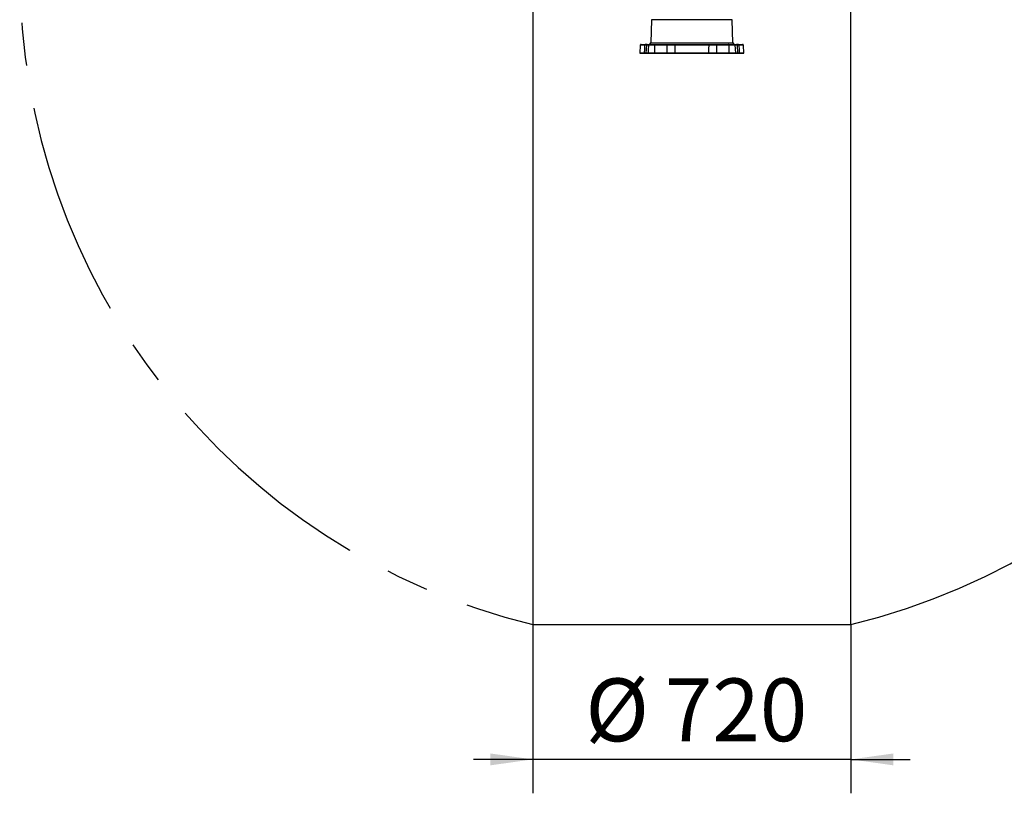
# Model space of a CAD drawing. Units: millimetres. Extents: x 17 to 382, y 64 to 287.
# Drawn here: x 286 to 344, y 64 to 110 of the extents above; entities that cross this region are included whole.
import ezdxf

# ---------------------------------------------------------------- set-up
doc = ezdxf.new("R2010")
doc.units = ezdxf.units.MM
doc.linetypes.add('CENTERX2', pattern=[20.32, 12.7, -2.54, 2.54, -2.54])
doc.layers.add('10', color=7, linetype='Continuous')
doc.styles.add('SLDTEXTSTYLE0', font='TXT', dxfattribs={"width": 0.7})
doc.dimstyles.new('SLDDIMSTYLE4', dxfattribs={"dimtxt": 4.244358, "dimasz": 2.5, "dimexe": 0, "dimexo": 0.0625, "dimgap": 1.061089, "dimtad": 2, "dimlfac": 38.34, "dimrnd": 1e-09, "dimzin": 12, "dimdsep": 46, "dimtxsty": 'SLDTEXTSTYLE0', "dimsah": 1, "dimcen": 0.09, "dimadec": 0, "dimazin": 3, "dimtfac": 1, "dimtmove": 0, "dimatfit": 0, "dimfxl": 0, "dimfrac": 2, "dimtolj": 1, "dimtzin": 12, "dimarcsym": 0})

# ---------------------------------------------------------------- blocks, each defined once
blk = doc.blocks.new('_D_3')
at = {"layer": '10'}
for p, q in [((315.817, 74.042), (315.817, 64.092)), ((334.596, 74.042), (334.596, 64.092)), ((315.817, 66.092), (312.317, 66.092)), ((334.596, 66.092), (315.817, 66.092)), ((334.596, 66.092), (338.096, 66.092))]:
    blk.add_line(p, q, dxfattribs=at)
for points in [[(315.817, 66.092), (313.317, 66.442), (313.317, 65.742)], [(334.596, 66.092), (337.096, 65.742), (337.096, 66.442)]]:
    blk.add_solid(points, dxfattribs=at)
at = {"layer": '10', "char_height": 3.7042, "attachment_point": 1, "style": 'SLDTEXTSTYLE0'}
for s, insert in [('%%c', (318.916, 70.867)), ('720', (323.608, 70.867))]:
    blk.add_mtext(s, dxfattribs=dict(at, insert=insert))

msp = doc.modelspace()

# ---------------------------------------------------------------- linework, layer by layer
at = {"color": 7, "linetype": 'Continuous', "lineweight": 25}
for p, q in [((322.8292, 109.73108), (322.78167, 108.37024)), ((327.58342, 109.73108), (322.8292, 109.73108)), ((327.63094, 108.37024), (327.58342, 109.73108)), ((322.15958, 108.22009), (322.13652, 107.76122)), ((322.16191, 108.22), (322.16184, 108.21998)), ((322.52008, 108.2203), (322.49525, 107.75793)), ((323.01781, 108.21921), (322.6451, 108.21921)), ((322.68474, 108.26955), (323.05167, 108.26955)), ((322.78167, 108.37024), (327.63094, 108.37024)), ((326.21838, 108.21921), (324.19423, 108.21921)), ((324.21445, 108.26955), (326.19817, 108.26955)), ((327.36094, 108.26955), (327.72788, 108.26955)), ((327.76751, 108.21921), (327.39481, 108.21921)), ((327.91736, 107.75793), (327.89253, 108.2203)), ((327.91324, 108.26955), (327.95377, 108.26955)), ((327.95816, 108.26872), (327.91704, 108.2686)), ((328.25078, 108.21998), (328.25072, 108.22)), ((328.27609, 107.76122), (328.25304, 108.22009)), ((322.41954, 107.7479), (322.41386, 107.76102)), ((322.49543, 107.76116), (322.50757, 107.7479)), ((322.62752, 107.7479), (322.61822, 107.76094)), ((322.61822, 107.76094), (323.02474, 107.76094)), ((323.03258, 107.7479), (322.62752, 107.7479)), ((323.03258, 107.7479), (323.02474, 107.76094)), ((323.74563, 107.7479), (323.75481, 107.76102)), ((324.20019, 107.76094), (326.21242, 107.76094)), ((324.20485, 107.7479), (324.20019, 107.76094)), ((326.20777, 107.7479), (324.20485, 107.7479)), ((326.20777, 107.7479), (326.21242, 107.76094)), ((326.6578, 107.76102), (326.66699, 107.7479)), ((327.38787, 107.76094), (327.38004, 107.7479)), ((327.7851, 107.7479), (327.38004, 107.7479)), ((327.38787, 107.76094), (327.79439, 107.76094)), ((327.79439, 107.76094), (327.7851, 107.7479)), ((327.90505, 107.7479), (327.91719, 107.76116)), ((327.99876, 107.76102), (327.99308, 107.7479))]:
    msp.add_line(p, q, dxfattribs=at)
at = {"color": 7, "linetype": 'Continuous', "lineweight": 25, "flags": 128}
for points in [[(322.41386, 107.76102), (322.42524, 108.01783), (322.4342, 108.2196)], [(322.4342, 108.2196), (322.43485, 108.22945), (322.43637, 108.23887), (322.4387, 108.24751), (322.44177, 108.25505), (322.44547, 108.26121), (322.44965, 108.26579), (322.45416, 108.2686), (322.45884, 108.26955)], [(322.6451, 108.21921), (322.63003, 107.96258), (322.61822, 107.76094)], [(323.01781, 108.21921), (323.01865, 108.22912), (323.02071, 108.2386), (323.02391, 108.24731), (323.02813, 108.25491), (323.03322, 108.26114), (323.03898, 108.26575), (323.04521, 108.26859), (323.05167, 108.26955)], [(323.02474, 107.76094), (323.02085, 108.01757), (323.01781, 108.21921)], [(323.75481, 107.76102), (323.7513, 108.01783), (323.74854, 108.2196)], [(324.19423, 108.21921), (324.19474, 108.22912), (324.19597, 108.2386), (324.19788, 108.24731), (324.2004, 108.25491), (324.20343, 108.26114), (324.20687, 108.26575), (324.21059, 108.26859), (324.21445, 108.26955)], [(324.19423, 108.21921), (324.19757, 107.96258), (324.20019, 107.76094)], [(326.21838, 108.21921), (326.21788, 108.22912), (326.21665, 108.2386), (326.21474, 108.24731), (326.21222, 108.25491), (326.20918, 108.26114), (326.20574, 108.26575), (326.20203, 108.26859), (326.19817, 108.26955)], [(326.21242, 107.76094), (326.21576, 108.01757), (326.21838, 108.21921)], [(326.66408, 108.2196), (326.66057, 107.9628), (326.6578, 107.76102)], [(327.39481, 108.21921), (327.39396, 108.22912), (327.3919, 108.2386), (327.3887, 108.24731), (327.38448, 108.25491), (327.3794, 108.26114), (327.37364, 108.26575), (327.36741, 108.26859), (327.36094, 108.26955)], [(327.39481, 108.21921), (327.39093, 107.96258), (327.38787, 107.76094)], [(327.79439, 107.76094), (327.77936, 108.01757), (327.76751, 108.21921)], [(327.97842, 108.2196), (327.97777, 108.22945), (327.97625, 108.23887), (327.97391, 108.24751), (327.97084, 108.25505), (327.96715, 108.26121), (327.96297, 108.26579), (327.95846, 108.2686), (327.95377, 108.26955)], [(327.97842, 108.2196), (327.98982, 107.9628), (327.99876, 107.76102)]]:
    msp.add_lwpolyline(points, dxfattribs=at)
at = {"color": 7, "linetype": 'Continuous', "lineweight": 25}
for centre, radius, start, end in [((322.69164, 108.22334), 0.04672, 98.4940854, 185.0814942), ((322.67741, 108.37388), 0.10433, 270, 358), ((323.70223, 108.22362), 0.04648, 355.0365674, 81.2121613), ((326.71038, 108.22362), 0.04648, 98.7878387, 184.9634326), ((327.73521, 108.37388), 0.10433, 182, 270), ((327.72098, 108.22334), 0.04672, 354.9185058, 81.5059146)]:
    msp.add_arc(centre, radius, start, end, dxfattribs=at)
for points, knots in [([(322.21346, 108.26955), (322.20682, 108.26888), (322.1931, 108.26748), (322.17515, 108.25604), (322.16253, 108.2392), (322.16046, 108.2263), (322.15946, 108.22001)], [0, 0, 0, 0, 0.24024861, 0.49666463, 0.75475816, 1, 1, 1, 1]), ([(322.4342, 108.2196), (322.40531, 108.2197), (322.34746, 108.21992), (322.27593, 108.22013), (322.21869, 108.22024), (322.18012, 108.22023), (322.16035, 108.22015), (322.16151, 108.22004), (322.16191, 108.22)], [0, 0, 0, 0, 0.18028831, 0.36107407, 0.54094713, 0.72187187, 0.90181039, 1, 1, 1, 1]), ([(322.21506, 108.26955), (322.21393, 108.26955), (322.20709, 108.26955), (322.21622, 108.26955), (322.24393, 108.26955), (322.29611, 108.26955), (322.36775, 108.26955), (322.42851, 108.26955), (322.45884, 108.26955)], [0, 0, 0, 0, 0.0369445, 0.22461157, 0.41156348, 0.60757656, 0.80409135, 1, 1, 1, 1]), ([(322.52006, 108.21983), (322.50886, 108.21981), (322.48288, 108.21976), (322.45185, 108.21965), (322.4342, 108.2196)], [0, 0, 0, 0, 0.43107199, 1, 1, 1, 1]), ([(322.55729, 108.26666), (322.55025, 108.26696), (322.52275, 108.26815), (322.48359, 108.26848), (322.45446, 108.26872)], [0, 0, 0, 0, 0.25613401, 1, 1, 1, 1]), ([(322.45884, 108.26955), (322.48903, 108.26955), (322.52799, 108.26955), (322.55669, 108.26955), (322.56315, 108.26955)], [0, 0, 0, 0, 0.77505271, 1, 1, 1, 1]), ([(322.57337, 108.26955), (322.56685, 108.26888), (322.55335, 108.26749), (322.5357, 108.25613), (322.5232, 108.23943), (322.5211, 108.22648), (322.52008, 108.22019)], [0, 0, 0, 0, 0.24022956, 0.4973674, 0.75583917, 1, 1, 1, 1]), ([(322.6451, 108.21921), (322.62455, 108.21934), (322.5834, 108.21961), (322.54379, 108.21991), (322.5219, 108.22011), (322.52226, 108.22016), (322.5224, 108.22018)], [0, 0, 0, 0, 0.27552717, 0.5518146, 0.82671229, 1, 1, 1, 1]), ([(322.576, 108.26955), (322.57436, 108.26955), (322.56863, 108.26955), (322.58395, 108.26955), (322.62029, 108.26955), (322.66328, 108.26955), (322.68474, 108.26955)], [0, 0, 0, 0, 0.117878577, 0.411714641, 0.706311716, 1, 1, 1, 1]), ([(323.74854, 108.2196), (323.72483, 108.2197), (323.67735, 108.21992), (323.59013, 108.22013), (323.49505, 108.22024), (323.3946, 108.22023), (323.29259, 108.22013), (323.19329, 108.21992), (323.099, 108.21961), (323.04492, 108.21934), (323.01781, 108.21921)], [0, 0, 0, 0, 0.12482075, 0.24998589, 0.37451915, 0.49978052, 0.62435909, 0.749462, 0.87440056, 1, 1, 1, 1]), ([(323.05167, 108.26955), (323.07916, 108.26955), (323.13393, 108.26955), (323.23056, 108.26955), (323.33187, 108.26955), (323.43635, 108.26955), (323.53815, 108.26955), (323.6334, 108.26955), (323.68405, 108.26955), (323.70933, 108.26955)], [0, 0, 0, 0, 0.14072308, 0.28043332, 0.42065263, 0.56033758, 0.70679278, 0.85362283, 1, 1, 1, 1]), ([(323.70933, 108.26955), (323.73373, 108.26955), (323.7826, 108.26955), (323.87485, 108.26955), (323.98055, 108.26955), (324.09819, 108.26955), (324.17561, 108.26955), (324.21445, 108.26955)], [0, 0, 0, 0, 0.18636148, 0.37328095, 0.55985518, 0.77922001, 1, 1, 1, 1]), ([(324.19423, 108.21921), (324.17505, 108.21929), (324.13666, 108.21946), (324.07594, 108.21966), (324.0147, 108.2198), (323.95423, 108.21988), (323.89578, 108.2199), (323.84112, 108.21986), (323.7908, 108.21977), (323.76263, 108.21965), (323.74854, 108.2196)], [0, 0, 0, 0, 0.12543503, 0.25094648, 0.37538224, 0.50069857, 0.62521382, 0.75038133, 0.87506568, 1, 1, 1, 1]), ([(326.19817, 108.26955), (326.23075, 108.26955), (326.29602, 108.26955), (326.4005, 108.26955), (326.50827, 108.26955), (326.61553, 108.26955), (326.67397, 108.26955), (326.70328, 108.26955)], [0, 0, 0, 0, 0.18636242, 0.37328267, 0.55985344, 0.77921743, 1, 1, 1, 1]), ([(326.66408, 108.2196), (326.64992, 108.21965), (326.62161, 108.21977), (326.57116, 108.21986), (326.51634, 108.2199), (326.45798, 108.21988), (326.39738, 108.2198), (326.33628, 108.21966), (326.27568, 108.21946), (326.23749, 108.21929), (326.21838, 108.21921)], [0, 0, 0, 0, 0.12542789, 0.25093126, 0.3753601, 0.50067639, 0.62519066, 0.75036457, 0.87505551, 1, 1, 1, 1]), ([(327.39481, 108.21921), (327.36788, 108.21934), (327.31393, 108.21961), (327.21997, 108.21991), (327.12062, 108.22013), (327.01875, 108.22023), (326.91814, 108.22024), (326.82309, 108.22013), (326.73555, 108.21992), (326.68794, 108.21971), (326.66408, 108.2196)], [0, 0, 0, 0, 0.12481468, 0.24997376, 0.37450328, 0.4997638, 0.62434017, 0.74945039, 0.87438948, 1, 1, 1, 1]), ([(326.70328, 108.26955), (326.72752, 108.26955), (326.77582, 108.26955), (326.8661, 108.26955), (326.96396, 108.26955), (327.06821, 108.26955), (327.17321, 108.26955), (327.27489, 108.26955), (327.33229, 108.26955), (327.36094, 108.26955)], [0, 0, 0, 0, 0.14072753, 0.28043284, 0.4206522, 0.56033977, 0.7067913, 0.85362213, 1, 1, 1, 1]), ([(327.72788, 108.26955), (327.74856, 108.26955), (327.78977, 108.26955), (327.82619, 108.26955), (327.84318, 108.26955), (327.83828, 108.26955), (327.83651, 108.26955)], [0, 0, 0, 0, 0.28128377, 0.56054304, 0.84081984, 1, 1, 1, 1]), ([(327.89023, 108.22018), (327.89038, 108.22016), (327.89079, 108.22011), (327.86905, 108.21991), (327.82942, 108.21961), (327.78818, 108.21934), (327.76751, 108.21921)], [0, 0, 0, 0, 0.1707699, 0.44693551, 0.7227383, 1, 1, 1, 1]), ([(327.89254, 108.22019), (327.89152, 108.22648), (327.88941, 108.23943), (327.87691, 108.25613), (327.85925, 108.26749), (327.84575, 108.26888), (327.83923, 108.26955)], [0, 0, 0, 0, 0.24404738, 0.5024658, 0.75963049, 1, 1, 1, 1]), ([(327.91704, 108.2686), (327.90819, 108.26859), (327.8818, 108.26855), (327.86168, 108.26817), (327.84832, 108.26792)], [0, 0, 0, 0, 0.33575082, 1, 1, 1, 1]), ([(327.97842, 108.2196), (327.96069, 108.21965), (327.92965, 108.21976), (327.90369, 108.21981), (327.89256, 108.21983)], [0, 0, 0, 0, 0.57101801, 1, 1, 1, 1]), ([(327.95377, 108.26955), (327.98297, 108.26955), (328.04116, 108.26955), (328.11077, 108.26955), (328.16348, 108.26955), (328.19433, 108.26955), (328.20569, 108.26955), (328.19828, 108.26955), (328.1966, 108.26955)], [0, 0, 0, 0, 0.18764097, 0.37391894, 0.56088232, 0.74713665, 0.94240978, 1, 1, 1, 1]), ([(328.25072, 108.22), (328.25113, 108.22004), (328.25232, 108.22015), (328.23271, 108.22023), (328.1942, 108.22024), (328.13712, 108.22013), (328.06545, 108.21992), (328.00748, 108.21971), (327.97842, 108.2196)], [0, 0, 0, 0, 0.09614769, 0.27715106, 0.45716582, 0.63795199, 0.81849089, 1, 1, 1, 1]), ([(328.25316, 108.22001), (328.25216, 108.2263), (328.25009, 108.23921), (328.23746, 108.25604), (328.21949, 108.26748), (328.20576, 108.26888), (328.19912, 108.26955)], [0, 0, 0, 0, 0.245052923, 0.503041916, 0.759495239, 1, 1, 1, 1]), ([(322.13641, 107.76112), (322.13843, 107.75892), (322.14248, 107.75451), (322.14653, 107.75011), (322.14855, 107.7479)], [0, 0, 0, 0, 0.499999352, 1, 1, 1, 1]), ([(322.13883, 107.76112), (322.1385, 107.76113), (322.13761, 107.76115), (322.15801, 107.76117), (322.19719, 107.76117), (322.25491, 107.76115), (322.32685, 107.7611), (322.38488, 107.76105), (322.41386, 107.76102)], [0, 0, 0, 0, 0.1030497, 0.28201307, 0.46195998, 0.64086214, 0.82067486, 1, 1, 1, 1]), ([(322.41954, 107.7479), (322.39124, 107.7479), (322.33456, 107.7479), (322.26429, 107.7479), (322.20792, 107.7479), (322.16965, 107.7479), (322.14974, 107.7479), (322.1506, 107.7479), (322.15092, 107.7479)], [0, 0, 0, 0, 0.17938498, 0.35925575, 0.53821435, 0.71821756, 0.89723737, 1, 1, 1, 1]), ([(322.41386, 107.76102), (322.43161, 107.76104), (322.46099, 107.76106), (322.48566, 107.76107), (322.49542, 107.76108)], [0, 0, 0, 0, 0.60421943, 1, 1, 1, 1]), ([(322.50076, 107.7479), (322.49162, 107.7479), (322.46709, 107.7479), (322.43787, 107.7479), (322.41954, 107.7479)], [0, 0, 0, 0, 0.37271703, 1, 1, 1, 1]), ([(322.49782, 107.76116), (322.49758, 107.76115), (322.49694, 107.76114), (322.51813, 107.7611), (322.55707, 107.76103), (322.59786, 107.76097), (322.61822, 107.76094)], [0, 0, 0, 0, 0.16570763, 0.44311655, 0.72193547, 1, 1, 1, 1]), ([(322.62752, 107.7479), (322.60762, 107.7479), (322.56779, 107.7479), (322.52974, 107.7479), (322.50901, 107.7479), (322.50965, 107.7479), (322.50989, 107.7479)], [0, 0, 0, 0, 0.277443546, 0.555636225, 0.832419073, 1, 1, 1, 1]), ([(323.02474, 107.76094), (323.05198, 107.76097), (323.1063, 107.76103), (323.20081, 107.7611), (323.30019, 107.76115), (323.40217, 107.76117), (323.50245, 107.76117), (323.59725, 107.76115), (323.6841, 107.7611), (323.73126, 107.76105), (323.75481, 107.76102)], [0, 0, 0, 0, 0.12561296, 0.25054856, 0.37565369, 0.50022594, 0.62548281, 0.75001246, 0.87517593, 1, 1, 1, 1]), ([(323.74563, 107.7479), (323.72263, 107.7479), (323.67656, 107.7479), (323.59174, 107.7479), (323.49915, 107.7479), (323.4012, 107.7479), (323.3016, 107.7479), (323.20454, 107.7479), (323.11223, 107.7479), (323.05918, 107.7479), (323.03258, 107.7479)], [0, 0, 0, 0, 0.12482512, 0.24998827, 0.3745167, 0.49977201, 0.62434303, 0.7494478, 0.87438441, 1, 1, 1, 1]), ([(324.20485, 107.7479), (324.18502, 107.7479), (324.14534, 107.7479), (324.08265, 107.7479), (324.01946, 107.7479), (323.95712, 107.7479), (323.89692, 107.7479), (323.84068, 107.7479), (323.78897, 107.7479), (323.76008, 107.7479), (323.74563, 107.7479)], [0, 0, 0, 0, 0.12542055, 0.25092812, 0.37536568, 0.50068396, 0.62520689, 0.75037781, 0.87506681, 1, 1, 1, 1]), ([(323.75481, 107.76102), (323.76883, 107.76104), (323.79685, 107.76106), (323.847, 107.76109), (323.90154, 107.7611), (323.95993, 107.76109), (324.02039, 107.76107), (324.08168, 107.76104), (324.14248, 107.761), (324.18096, 107.76096), (324.20019, 107.76094)], [0, 0, 0, 0, 0.12493349, 0.2496219, 0.37479172, 0.49931349, 0.62463097, 0.74906848, 0.87457709, 1, 1, 1, 1]), ([(326.66699, 107.7479), (326.65247, 107.7479), (326.62343, 107.7479), (326.57159, 107.7479), (326.51519, 107.7479), (326.45508, 107.7479), (326.39261, 107.7479), (326.32956, 107.7479), (326.26699, 107.7479), (326.22752, 107.7479), (326.20777, 107.7479)], [0, 0, 0, 0, 0.125422979, 0.250930188, 0.375365745, 0.500685621, 0.625205966, 0.750378299, 0.875066293, 1, 1, 1, 1]), ([(326.21242, 107.76094), (326.23158, 107.76096), (326.26986, 107.76099), (326.33055, 107.76104), (326.39169, 107.76107), (326.45228, 107.76109), (326.51058, 107.7611), (326.56528, 107.76109), (326.61556, 107.76106), (326.64372, 107.76104), (326.6578, 107.76102)], [0, 0, 0, 0, 0.12493606, 0.2496251, 0.37479739, 0.49931694, 0.62463564, 0.74907011, 0.87457673, 1, 1, 1, 1]), ([(326.6578, 107.76102), (326.68151, 107.76105), (326.7288, 107.7611), (326.81597, 107.76115), (326.91074, 107.76117), (327.01119, 107.76117), (327.11302, 107.76115), (327.21245, 107.7611), (327.30663, 107.76103), (327.36082, 107.76097), (327.38787, 107.76094)], [0, 0, 0, 0, 0.1256187, 0.25055065, 0.37566001, 0.50022923, 0.62548625, 0.75001508, 0.87517686, 1, 1, 1, 1]), ([(327.38004, 107.7479), (327.35361, 107.7479), (327.30069, 107.7479), (327.20871, 107.7479), (327.11159, 107.7479), (327.01214, 107.7479), (326.91403, 107.7479), (326.82147, 107.7479), (326.73633, 107.7479), (326.69015, 107.7479), (326.66699, 107.7479)], [0, 0, 0, 0, 0.12482575, 0.24998855, 0.37451705, 0.49977282, 0.62434049, 0.74944862, 0.87438025, 1, 1, 1, 1]), ([(327.90274, 107.7479), (327.90299, 107.7479), (327.90367, 107.7479), (327.88309, 107.7479), (327.84502, 107.7479), (327.80511, 107.7479), (327.7851, 107.7479)], [0, 0, 0, 0, 0.16490935, 0.443019, 0.72075481, 1, 1, 1, 1]), ([(327.79439, 107.76094), (327.81488, 107.76097), (327.85574, 107.76103), (327.8947, 107.7611), (327.91575, 107.76114), (327.91506, 107.76115), (327.91481, 107.76116)], [0, 0, 0, 0, 0.27982627, 0.5581436, 0.83683857, 1, 1, 1, 1]), ([(327.99308, 107.7479), (327.97467, 107.7479), (327.94545, 107.7479), (327.92094, 107.7479), (327.91187, 107.7479)], [0, 0, 0, 0, 0.62972504, 1, 1, 1, 1]), ([(327.91719, 107.76108), (327.92689, 107.76107), (327.95154, 107.76106), (327.98093, 107.76104), (327.99876, 107.76102)], [0, 0, 0, 0, 0.39354995, 1, 1, 1, 1]), ([(328.26171, 107.7479), (328.26204, 107.7479), (328.26295, 107.7479), (328.24318, 107.7479), (328.20498, 107.7479), (328.14876, 107.7479), (328.07835, 107.7479), (328.02156, 107.7479), (327.99308, 107.7479)], [0, 0, 0, 0, 0.101096647, 0.281106093, 0.46012663, 0.639923878, 0.819467475, 1, 1, 1, 1]), ([(327.99876, 107.76102), (328.02792, 107.76105), (328.08607, 107.7611), (328.15815, 107.76115), (328.21571, 107.76117), (328.25482, 107.76117), (328.27507, 107.76115), (328.27414, 107.76113), (328.2738, 107.76112)], [0, 0, 0, 0, 0.180471564, 0.359956494, 0.539696303, 0.71866011, 0.898612062, 1, 1, 1, 1]), ([(328.26406, 107.7479), (328.26609, 107.75011), (328.27014, 107.75451), (328.27418, 107.75892), (328.27621, 107.76112)], [0, 0, 0, 0, 0.50000065, 1, 1, 1, 1])]:
    msp.add_open_spline(points, degree=3, knots=knots, dxfattribs=at)
at = {"layer": '10'}
for p, q in [((315.81664, 151.13033), (315.81664, 74.04205)), ((334.59598, 74.04205), (334.59598, 151.13033)), ((315.81664, 74.04205), (334.59598, 74.04205))]:
    msp.add_line(p, q, dxfattribs=at)
at = {"layer": '10', "linetype": 'CENTERX2'}
for start, end in [(103.6910506, 256.3089494), (283.6910506, 76.3089494)]:
    msp.add_arc((325.20631, 112.58619), 39.67136, start, end, dxfattribs=at)

# ---------------------------------------------------------------- dimensions: what is measured, and where the dimension line sits
at = {"layer": '10'}
dim = msp.add_linear_dim(base=(315.81664, 66.09207), p1=(334.59598, 74.04205), p2=(315.81664, 74.04205), text='%%c<>', dimstyle='SLDDIMSTYLE4', dxfattribs=at)
dim.commit()
dim.dimension.update_dxf_attribs({"geometry": '_D_3', "text_midpoint": (324.97661, 66.09207), "dimtype": 160})

doc.saveas('drawing.dxf')
